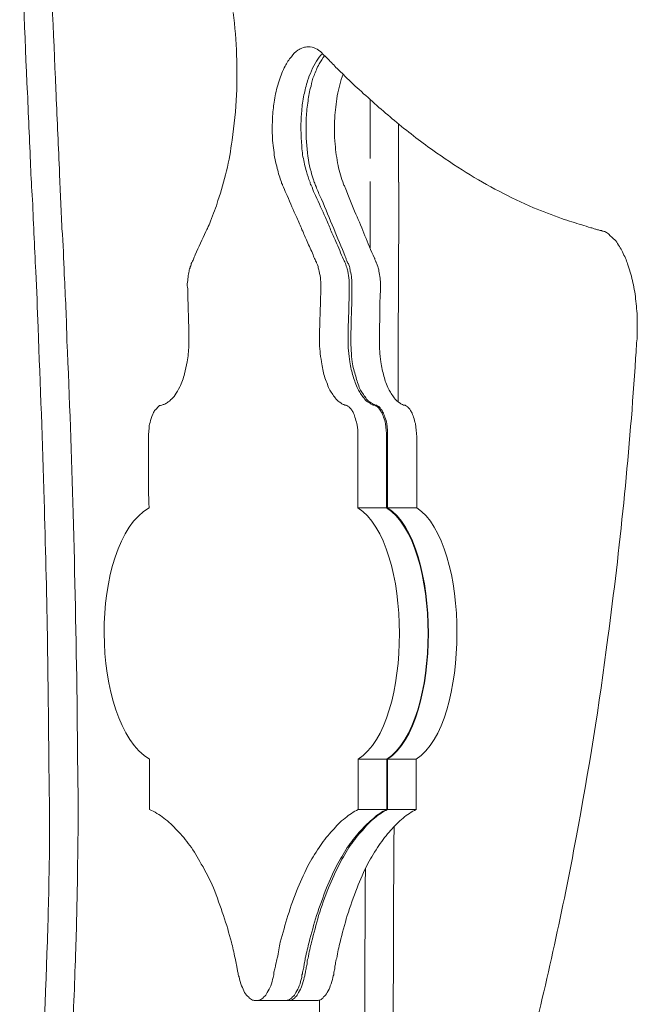
# Model space of a CAD drawing. Units: inches. Extents: x 0 to 890, y 3 to 235.
# Drawn here: x 415 to 419, y 130 to 136 of the extents above; entities that cross this region are included whole.
import ezdxf

# ---------------------------------------------------------------- set-up
doc = ezdxf.new("R2010")
doc.units = ezdxf.units.IN
doc.header["$MEASUREMENT"] = 0
doc.layers.add('SLAMP', color=1, linetype='Continuous', lineweight=0)

# ---------------------------------------------------------------- blocks, each defined once
blk = doc.blocks.new('GINETTA WALL F')
at = {"layer": 'SLAMP', "lineweight": 9}
for p, q in [((7.8484, -17.2206), (7.8484, -17.5903)), ((7.5892, -19.2084), (7.5892, -19.6597)), ((7.7717, -19.2084), (7.7717, -19.6597)), ((7.7781, -19.2084), (7.7781, -19.6597)), ((7.9636, -19.2084), (7.9636, -19.6597)), ((7.5892, -19.6597), (7.7717, -19.6597)), ((7.9636, -19.6597), (7.7781, -19.6597)), ((7.5924, -21.2586), (7.7732, -21.2586)), ((7.5924, -21.2586), (7.5924, -21.5786)), ((7.7732, -21.2586), (7.7732, -21.5786)), ((7.7781, -21.2586), (7.7781, -21.5786)), ((7.9605, -21.2586), (7.7781, -21.2586)), ((7.9605, -21.2586), (7.9605, -21.5786)), ((7.5924, -21.5786), (7.7732, -21.5786)), ((7.9605, -21.5786), (7.7781, -21.5786)), ((7.125, -22.7933), (6.9426, -22.7933)), ((7.3268, -22.7933), (7.1442, -22.7933)), ((7.3459, -25.2324), (7.3459, -22.79))]:
    blk.add_line(p, q, dxfattribs=at)
for points in [[(5.4382, -15.8202), (5.4542, -16.1994), (5.467, -16.5805), (5.4846, -16.9581)], [(5.6222, -15.9051), (5.6366, -16.2699), (5.6527, -16.6349), (5.6688, -16.9997)], [(6.8178, -16.7821), (6.8146, -16.6924), (6.8082, -16.6013), (6.7955, -16.51)], [(7.2083, -16.7501), (7.1922, -16.7596), (7.1763, -16.7757), (7.1667, -16.7917)], [(7.2339, -16.7373), (7.2275, -16.7404), (7.218, -16.7437), (7.2083, -16.7501)], [(7.2643, -16.7293), (7.2547, -16.7309), (7.2466, -16.7324), (7.2339, -16.7373)], [(7.3107, -16.7357), (7.2947, -16.7293), (7.2788, -16.7276), (7.2643, -16.7293)], [(7.3476, -16.7565), (7.3363, -16.7485), (7.3235, -16.7404), (7.3107, -16.7357)], [(7.3651, -16.7726), (7.3491, -16.7853), (7.3379, -16.8012), (7.3268, -16.8206)], [(7.3651, -16.7726), (7.3587, -16.7662), (7.354, -16.7596), (7.3476, -16.7565)], [(7.3715, -16.7789), (7.3715, -16.7789), (7.3684, -16.7757), (7.3651, -16.7726)], [(7.4067, -16.814), (7.394, -16.8012), (7.3843, -16.7917), (7.3715, -16.7789)], [(6.8178, -17.0349), (6.821, -16.9502), (6.821, -16.8653), (6.8178, -16.7821)], [(7.1667, -16.7917), (7.1508, -16.8109), (7.1378, -16.8301), (7.1267, -16.8525)], [(7.3268, -16.8206), (7.314, -16.8381), (7.3043, -16.8589), (7.2947, -16.8814)], [(7.3427, -16.8381), (7.3299, -16.8637), (7.3204, -16.8878), (7.3107, -16.9117)], [(7.3763, -16.7853), (7.3651, -16.8012), (7.354, -16.8206), (7.3427, -16.8381)], [(7.4356, -16.8445), (7.4259, -16.8334), (7.4164, -16.8253), (7.4067, -16.814)], [(7.1059, -16.8973), (7.0995, -16.9117), (7.0931, -16.9278), (7.0883, -16.9453)], [(7.1267, -16.8525), (7.1186, -16.8653), (7.1122, -16.8814), (7.1059, -16.8973)], [(7.2947, -16.8814), (7.2851, -16.9037), (7.2755, -16.923), (7.2691, -16.9453)], [(7.4964, -16.9037), (7.4756, -16.8845), (7.4548, -16.8653), (7.4356, -16.8445)], [(7.4964, -16.9037), (7.4867, -16.9261), (7.4803, -16.9486), (7.4756, -16.971)], [(7.5988, -17.0013), (7.5636, -16.971), (7.5284, -16.9389), (7.4964, -16.9037)], [(5.4846, -16.9581), (5.4926, -17.1246), (5.499, -17.2942), (5.507, -17.4607)], [(7.0883, -16.9453), (7.077, -16.9805), (7.0675, -17.0189), (7.0611, -17.0541)], [(7.2691, -16.9453), (7.2611, -16.9741), (7.2532, -17.0061), (7.2466, -17.0349)], [(7.3107, -16.9117), (7.3011, -16.9341), (7.2947, -16.9566), (7.2915, -16.9789)], [(5.6688, -16.9997), (5.6752, -17.1678), (5.683, -17.3358), (5.691, -17.5054)], [(7.2915, -16.9789), (7.2819, -17.0094), (7.2755, -17.043), (7.2724, -17.0734)], [(7.4756, -16.971), (7.4676, -16.9917), (7.4628, -17.0158), (7.458, -17.0413)], [(7.8229, -17.1982), (7.746, -17.1342), (7.6724, -17.0702), (7.5988, -17.0013)], [(6.7889, -17.323), (6.805, -17.227), (6.8114, -17.131), (6.8178, -17.0349)], [(7.0611, -17.0541), (7.0547, -17.0893), (7.0514, -17.1213), (7.0483, -17.1565)], [(7.2466, -17.0349), (7.2402, -17.0702), (7.2339, -17.1038), (7.2324, -17.1342)], [(7.2724, -17.0734), (7.266, -17.1085), (7.2643, -17.1437), (7.2611, -17.179)], [(7.458, -17.0413), (7.4515, -17.0893), (7.4451, -17.1342), (7.442, -17.1823)], [(7.6677, -17.0654), (7.6677, -17.1887), (7.6677, -17.3134), (7.6677, -17.4382)], [(7.442, -17.1823), (7.4387, -17.2367), (7.4387, -17.2926), (7.4451, -17.347)], [(8.0661, -17.3871), (7.983, -17.3262), (7.9028, -17.2654), (7.8229, -17.1982)], [(7.8484, -17.2206), (7.8484, -17.2926), (7.8484, -17.3647), (7.8484, -17.4382)], [(6.7538, -17.5182), (6.7697, -17.451), (6.781, -17.3886), (6.7889, -17.323)], [(7.2307, -17.3262), (7.2324, -17.3599), (7.2339, -17.3966), (7.2402, -17.4286)], [(7.0547, -17.3871), (7.0578, -17.4255), (7.0659, -17.4655), (7.077, -17.5023)], [(7.4451, -17.347), (7.4484, -17.3919), (7.4548, -17.4382), (7.4644, -17.4846)], [(8.2789, -17.5279), (8.207, -17.4832), (8.1365, -17.4351), (8.0661, -17.3871)], [(5.507, -17.4607), (5.5086, -17.5326), (5.5119, -17.6015), (5.5183, -17.6719)], [(7.2402, -17.4286), (7.2466, -17.4591), (7.2532, -17.4895), (7.2627, -17.5215)], [(7.2755, -17.4479), (7.2788, -17.4735), (7.2851, -17.4991), (7.2915, -17.5215)], [(5.691, -17.5054), (5.6943, -17.6303), (5.7007, -17.7552), (5.7071, -17.8832)], [(6.6994, -17.7072), (6.7217, -17.6447), (6.7378, -17.5823), (6.7538, -17.5182)], [(7.077, -17.5023), (7.0834, -17.5326), (7.0931, -17.5615), (7.1028, -17.5903)], [(7.2627, -17.5215), (7.2691, -17.544), (7.2755, -17.5662), (7.2851, -17.5903)], [(7.2915, -17.5215), (7.2947, -17.5407), (7.3011, -17.5584), (7.3076, -17.5743)], [(7.4644, -17.4846), (7.4708, -17.5246), (7.4852, -17.5631), (7.498, -17.6015)], [(8.7064, -17.7519), (8.559, -17.688), (8.415, -17.6128), (8.2789, -17.5279)], [(7.1028, -17.5903), (7.1028, -17.5903), (7.1059, -17.6015), (7.1091, -17.6048)], [(7.2851, -17.5903), (7.2851, -17.5903), (7.2883, -17.6015), (7.2883, -17.6048)], [(7.3076, -17.5743), (7.3091, -17.5823), (7.3107, -17.5887), (7.3155, -17.5951)], [(7.6677, -17.5856), (7.6677, -17.7264), (7.6677, -17.8657), (7.6677, -18.0064)], [(7.8501, -17.5903), (7.8501, -18.0545), (7.8453, -18.5217), (7.8453, -18.9843)], [(7.1091, -17.6048), (7.1106, -17.6111), (7.1122, -17.6143), (7.1155, -17.6223)], [(7.1155, -17.6223), (7.125, -17.64), (7.1314, -17.6559), (7.1395, -17.6751)], [(7.2883, -17.6048), (7.2947, -17.6111), (7.2947, -17.6143), (7.2979, -17.6223)], [(7.2979, -17.6223), (7.3043, -17.64), (7.3107, -17.6559), (7.3204, -17.6751)], [(7.3155, -17.5951), (7.3171, -17.6015), (7.3171, -17.6062), (7.3204, -17.6111)], [(7.3204, -17.6111), (7.3204, -17.6111), (7.3268, -17.6223), (7.3268, -17.627)], [(7.3268, -17.627), (7.3363, -17.6528), (7.3476, -17.6736), (7.3587, -17.6975)], [(7.498, -17.6015), (7.5028, -17.6111), (7.5059, -17.6175), (7.5092, -17.6239)], [(7.5092, -17.6239), (7.5316, -17.6815), (7.5539, -17.7391), (7.5764, -17.7936)], [(5.5183, -17.6719), (5.5247, -17.8335), (5.5326, -17.9953), (5.5406, -18.1585)], [(6.677, -17.7711), (6.6865, -17.7519), (6.693, -17.728), (6.6994, -17.7072)], [(7.1395, -17.6751), (7.1603, -17.7231), (7.1794, -17.7711), (7.2003, -17.8144)], [(7.3204, -17.6751), (7.3427, -17.7231), (7.362, -17.7711), (7.3843, -17.8144)], [(7.3587, -17.6975), (7.3843, -17.7616), (7.41, -17.8224), (7.4356, -17.8848)], [(6.6529, -17.8383), (6.6609, -17.8144), (6.6706, -17.7936), (6.677, -17.7711)], [(8.8855, -17.8208), (8.8263, -17.7999), (8.7672, -17.7744), (8.7064, -17.7519)], [(6.6321, -17.8848), (6.6386, -17.8671), (6.6465, -17.8544), (6.6529, -17.8383)], [(7.2003, -17.8144), (7.2116, -17.8416), (7.2243, -17.8657), (7.2339, -17.8929)], [(7.3843, -17.8144), (7.394, -17.8416), (7.4067, -17.8657), (7.4164, -17.8929)], [(7.5764, -17.7936), (7.5972, -17.8383), (7.618, -17.8848), (7.6341, -17.9312)], [(9.0136, -17.8607), (8.972, -17.8496), (8.9304, -17.8352), (8.8855, -17.8208)], [(5.7071, -17.8832), (5.7135, -17.9823), (5.7199, -18.0817), (5.7215, -18.1777)], [(6.5554, -18.0512), (6.5777, -18.0017), (6.6001, -17.9537), (6.6226, -17.904)], [(6.6226, -17.904), (6.6257, -17.8976), (6.629, -17.8929), (6.6321, -17.8848)], [(7.2339, -17.8929), (7.2466, -17.9168), (7.2547, -17.9424), (7.266, -17.9664)], [(7.4164, -17.8929), (7.4259, -17.9168), (7.4372, -17.9424), (7.4484, -17.9664)], [(7.4356, -17.8848), (7.4595, -17.944), (7.4852, -18.0017), (7.5092, -18.0625)], [(9.0712, -17.8799), (9.052, -17.8735), (9.0328, -17.8671), (9.0136, -17.8607)], [(9.1016, -17.8879), (9.0872, -17.8848), (9.0808, -17.8799), (9.0712, -17.8799)], [(9.108, -17.8912), (9.1064, -17.8879), (9.1016, -17.8879), (9.1016, -17.8879)], [(9.1305, -17.896), (9.1241, -17.8929), (9.1161, -17.8929), (9.108, -17.8912)], [(9.1383, -17.8976), (9.1383, -17.8976), (9.1305, -17.896), (9.1305, -17.896)], [(9.1416, -17.8993), (9.1416, -17.8976), (9.1383, -17.8976), (9.1383, -17.8976)], [(9.1608, -17.904), (9.1528, -17.9024), (9.148, -17.9024), (9.1416, -17.8993)], [(9.1833, -17.9184), (9.1769, -17.912), (9.1672, -17.9088), (9.1608, -17.904)], [(7.266, -17.9664), (7.2788, -17.9953), (7.2947, -18.024), (7.3043, -18.0512)], [(7.4484, -17.9664), (7.4676, -18.0048), (7.4803, -18.0431), (7.498, -18.0817)], [(7.6341, -17.9312), (7.6532, -17.976), (7.6724, -18.024), (7.6949, -18.072)], [(9.2024, -17.9376), (9.196, -17.9312), (9.1896, -17.9248), (9.1833, -17.9184)], [(9.2296, -17.9632), (9.2216, -17.9537), (9.2121, -17.944), (9.2024, -17.9376)], [(9.2729, -18.0336), (9.2616, -18.0112), (9.2472, -17.9856), (9.2296, -17.9632)], [(6.5296, -18.1072), (6.5329, -18.1025), (6.5362, -18.0977), (6.5377, -18.0928)], [(6.5377, -18.0928), (6.5426, -18.0833), (6.5457, -18.0769), (6.549, -18.0656)], [(6.549, -18.0656), (6.5521, -18.0625), (6.5537, -18.0561), (6.5554, -18.0512)], [(7.3043, -18.0512), (7.3091, -18.0625), (7.3107, -18.072), (7.3171, -18.0817)], [(7.3171, -18.0817), (7.3204, -18.0864), (7.3204, -18.0912), (7.3235, -18.0961)], [(7.498, -18.0817), (7.4995, -18.0864), (7.5028, -18.0912), (7.5059, -18.0961)], [(7.5092, -18.0625), (7.5125, -18.0689), (7.5156, -18.0736), (7.5156, -18.0817)], [(7.5156, -18.0817), (7.5188, -18.0864), (7.522, -18.0912), (7.522, -18.0961)], [(7.6949, -18.072), (7.6949, -18.072), (7.698, -18.0769), (7.698, -18.0817)], [(7.698, -18.0817), (7.7012, -18.088), (7.7044, -18.0912), (7.7044, -18.0961)], [(9.3049, -18.1089), (9.2985, -18.0864), (9.2857, -18.0592), (9.2729, -18.0336)], [(6.5137, -18.1633), (6.5169, -18.1552), (6.5169, -18.1425), (6.5218, -18.1344)], [(6.5218, -18.1344), (6.5233, -18.1264), (6.5296, -18.1184), (6.5296, -18.1072)], [(7.3235, -18.0961), (7.3268, -18.0961), (7.3268, -18.0977), (7.3268, -18.1025)], [(7.3268, -18.1025), (7.3268, -18.1025), (7.3299, -18.1089), (7.3332, -18.1153)], [(7.3332, -18.1153), (7.3332, -18.1153), (7.3363, -18.1264), (7.3363, -18.1264)], [(7.3363, -18.1264), (7.3379, -18.1361), (7.3427, -18.1456), (7.3427, -18.1552)], [(7.3427, -18.1552), (7.3476, -18.1744), (7.3523, -18.1936), (7.3523, -18.2129)], [(7.5059, -18.0961), (7.5059, -18.0961), (7.5059, -18.0977), (7.5092, -18.1025)], [(7.5092, -18.1025), (7.5092, -18.1025), (7.5125, -18.1089), (7.5139, -18.1153)], [(7.5139, -18.1153), (7.5156, -18.12), (7.5156, -18.1233), (7.5156, -18.1233)], [(7.5156, -18.1233), (7.522, -18.1361), (7.522, -18.1456), (7.5252, -18.1552)], [(7.522, -18.0961), (7.522, -18.0961), (7.5252, -18.1008), (7.5252, -18.1041)], [(7.5252, -18.1041), (7.5284, -18.1072), (7.53, -18.1105), (7.5316, -18.1153)], [(7.5252, -18.1552), (7.5284, -18.1744), (7.5316, -18.1936), (7.5347, -18.2129)], [(7.5316, -18.1153), (7.5316, -18.1153), (7.5364, -18.1264), (7.5364, -18.1264)], [(7.5364, -18.1264), (7.538, -18.1361), (7.5411, -18.1456), (7.5411, -18.1552)], [(7.7124, -18.1153), (7.7124, -18.1153), (7.7173, -18.1264), (7.7173, -18.1264)], [(7.7173, -18.1264), (7.7188, -18.1361), (7.7237, -18.1456), (7.7237, -18.1552)], [(9.3368, -18.2144), (9.3273, -18.1793), (9.3176, -18.1425), (9.3049, -18.1089)], [(5.5406, -18.1585), (5.547, -18.2737), (5.5503, -18.3953), (5.555, -18.5138)], [(5.7215, -18.1777), (5.7296, -18.3185), (5.736, -18.4594), (5.7391, -18.6002)], [(6.5074, -18.2033), (6.5105, -18.1905), (6.5105, -18.1777), (6.5137, -18.1633)], [(9.3562, -18.3313), (9.3529, -18.2913), (9.3448, -18.2529), (9.3368, -18.2144)], [(7.354, -18.2641), (7.3523, -18.3137), (7.3523, -18.3617), (7.3491, -18.4114)], [(7.354, -18.2513), (7.354, -18.256), (7.354, -18.2609), (7.354, -18.2641)], [(6.5137, -18.5042), (6.5105, -18.4401), (6.5105, -18.3762), (6.5074, -18.3137)], [(9.3673, -18.4545), (9.3657, -18.4145), (9.3609, -18.3729), (9.3562, -18.3313)], [(7.3491, -18.4114), (7.3491, -18.4481), (7.3476, -18.485), (7.3459, -18.5233)], [(9.3657, -18.5618), (9.3673, -18.525), (9.3673, -18.4914), (9.3673, -18.4545)], [(5.555, -18.5138), (5.5694, -18.8803), (5.5839, -19.2467), (5.5935, -19.61)], [(9.3625, -18.6113), (9.3657, -18.5938), (9.3657, -18.5777), (9.3657, -18.5618)], [(5.7391, -18.6002), (5.7551, -18.965), (5.7679, -19.33), (5.7776, -19.6949)], [(7.3459, -18.6385), (7.3476, -18.6449), (7.3476, -18.6546), (7.3491, -18.661)], [(9.3529, -18.7667), (9.3562, -18.7154), (9.3593, -18.6643), (9.3625, -18.6113)], [(7.3491, -18.661), (7.3491, -18.6866), (7.354, -18.709), (7.3587, -18.7329)], [(7.53, -18.661), (7.5316, -18.6866), (7.5347, -18.709), (7.538, -18.7329)], [(7.7285, -18.661), (7.7301, -18.6866), (7.7332, -18.709), (7.7365, -18.7329)], [(6.4866, -18.8082), (6.4929, -18.7842), (6.4993, -18.757), (6.5041, -18.7315)], [(7.3587, -18.7329), (7.362, -18.7651), (7.3699, -18.7954), (7.3763, -18.8242)], [(7.538, -18.7329), (7.5444, -18.7651), (7.5508, -18.7954), (7.5588, -18.8242)], [(7.5539, -18.7329), (7.5588, -18.7651), (7.5669, -18.7954), (7.5764, -18.8242)], [(7.7365, -18.7329), (7.7429, -18.7651), (7.746, -18.7954), (7.7557, -18.8242)], [(9.18, -20.4839), (9.2568, -19.9157), (9.3145, -19.3427), (9.3529, -18.7667)], [(6.4561, -18.8914), (6.4705, -18.8658), (6.4785, -18.837), (6.4866, -18.8082)], [(7.3763, -18.8242), (7.3859, -18.8498), (7.3971, -18.8786), (7.4067, -18.9042)], [(7.5588, -18.8242), (7.5683, -18.8498), (7.5764, -18.8786), (7.5892, -18.9042)], [(7.5764, -18.8242), (7.5828, -18.8498), (7.5924, -18.8786), (7.6019, -18.9042)], [(7.7557, -18.8242), (7.7621, -18.8498), (7.7717, -18.8786), (7.7845, -18.9042)], [(6.4272, -18.9427), (6.4369, -18.9266), (6.448, -18.9106), (6.4561, -18.8914)], [(7.4067, -18.9042), (7.4195, -18.9235), (7.4307, -18.9427), (7.4451, -18.9619)], [(7.5892, -18.9042), (7.5988, -18.9235), (7.6116, -18.9427), (7.6277, -18.9619)], [(7.6019, -18.9042), (7.6132, -18.9235), (7.6277, -18.9427), (7.6404, -18.9619)], [(7.7845, -18.9042), (7.7956, -18.9235), (7.8068, -18.9427), (7.8212, -18.9619)], [(6.3985, -18.9747), (6.4097, -18.965), (6.4177, -18.9555), (6.4272, -18.9427)], [(7.4451, -18.9619), (7.4531, -18.9715), (7.4612, -18.9794), (7.4708, -18.9874)], [(7.6277, -18.9619), (7.6341, -18.9715), (7.6436, -18.9794), (7.6516, -18.9874)], [(7.6404, -18.9619), (7.6469, -18.9715), (7.6532, -18.9794), (7.6629, -18.9874)], [(7.8212, -18.9619), (7.8292, -18.9715), (7.8356, -18.9794), (7.8453, -18.9874)], [(6.2961, -19.0419), (6.2961, -19.0419), (6.3056, -19.0323), (6.3105, -19.0291)], [(6.3105, -19.0291), (6.3153, -19.0196), (6.3217, -19.0163), (6.3281, -19.0099)], [(6.3281, -19.0099), (6.3281, -19.0099), (6.3345, -19.0099), (6.3345, -19.0099)], [(6.3345, -19.0099), (6.3408, -19.0083), (6.3441, -19.0066), (6.3505, -19.0035)], [(6.3505, -19.0035), (6.3505, -19.0035), (6.3569, -19.0035), (6.3617, -19.0002)], [(6.3617, -19.0002), (6.3697, -18.9971), (6.3761, -18.9924), (6.3825, -18.9874)], [(6.3825, -18.9874), (6.3889, -18.9843), (6.3953, -18.9794), (6.3985, -18.9747)], [(7.4708, -18.9874), (7.4708, -18.9874), (7.4803, -18.9924), (7.4803, -18.9924)], [(7.4803, -18.9924), (7.4852, -18.9971), (7.4916, -19.0002), (7.4964, -19.0035)], [(7.4964, -19.0035), (7.4964, -19.0035), (7.5028, -19.0035), (7.5059, -19.0066)], [(7.5059, -19.0066), (7.5059, -19.0066), (7.5125, -19.0083), (7.5156, -19.0083)], [(7.5156, -19.0083), (7.5156, -19.0083), (7.5188, -19.0099), (7.5188, -19.0099)], [(7.5188, -19.0099), (7.5236, -19.0099), (7.5284, -19.0163), (7.5316, -19.0163)], [(7.5316, -19.0163), (7.5364, -19.0227), (7.5411, -19.026), (7.5461, -19.0323)], [(7.5461, -19.0323), (7.5508, -19.0402), (7.5539, -19.0451), (7.5588, -19.0515)], [(7.6516, -18.9874), (7.6532, -18.9874), (7.658, -18.9907), (7.6629, -18.9924)], [(7.6629, -18.9874), (7.6677, -18.9874), (7.6693, -18.9907), (7.6724, -18.9924)], [(7.6629, -18.9924), (7.6677, -18.9971), (7.6724, -19.0002), (7.6724, -19.0002)], [(7.6724, -18.9924), (7.6724, -18.9924), (7.6852, -19.0002), (7.6916, -19.0035)], [(7.6724, -19.0002), (7.6821, -19.0035), (7.6835, -19.0035), (7.6852, -19.0066)], [(7.6852, -19.0066), (7.6885, -19.0066), (7.6916, -19.0083), (7.6916, -19.0083)], [(7.6916, -19.0035), (7.6916, -19.0035), (7.6949, -19.0035), (7.698, -19.0066)], [(7.6916, -19.0083), (7.6916, -19.0083), (7.7012, -19.0099), (7.7012, -19.0099)], [(7.698, -19.0066), (7.698, -19.0066), (7.7044, -19.0083), (7.7076, -19.0083)], [(7.7012, -19.0099), (7.7044, -19.0099), (7.7076, -19.0163), (7.7124, -19.0163)], [(7.7076, -19.0083), (7.7076, -19.0083), (7.7108, -19.0099), (7.7108, -19.0099)], [(7.7108, -19.0099), (7.714, -19.0099), (7.7188, -19.0163), (7.7237, -19.0163)], [(7.7124, -19.0163), (7.7124, -19.0163), (7.7237, -19.026), (7.7268, -19.0323)], [(7.7237, -19.0163), (7.7285, -19.0227), (7.7332, -19.026), (7.7365, -19.0323)], [(7.7268, -19.0323), (7.7301, -19.0402), (7.7348, -19.0451), (7.7396, -19.0515)], [(7.7365, -19.0323), (7.7429, -19.0402), (7.746, -19.0451), (7.7493, -19.0515)], [(7.8453, -18.9874), (7.8453, -18.9874), (7.8548, -18.9924), (7.8548, -18.9924)], [(7.8548, -18.9924), (7.8612, -18.9971), (7.8661, -19.0002), (7.8709, -19.0035)], [(7.8709, -19.0035), (7.8709, -19.0035), (7.8773, -19.0035), (7.8805, -19.0066)], [(7.8805, -19.0066), (7.8805, -19.0066), (7.89, -19.0083), (7.89, -19.0083)], [(7.89, -19.0083), (7.89, -19.0083), (7.8933, -19.0099), (7.8933, -19.0099)], [(7.8933, -19.0099), (7.8964, -19.0099), (7.9028, -19.0163), (7.9045, -19.0163)], [(7.9045, -19.0163), (7.9092, -19.0227), (7.9156, -19.026), (7.9205, -19.0323)], [(7.9205, -19.0323), (7.9222, -19.0402), (7.9269, -19.0451), (7.9317, -19.0515)], [(6.2673, -19.1187), (6.272, -19.0995), (6.2768, -19.0835), (6.2848, -19.0659)], [(6.2848, -19.0659), (6.2881, -19.0579), (6.2928, -19.0515), (6.2961, -19.0419)], [(7.5588, -19.0515), (7.5636, -19.061), (7.5683, -19.0723), (7.57, -19.0835)], [(7.57, -19.0835), (7.5764, -19.0963), (7.5797, -19.1123), (7.5828, -19.1251)], [(7.7396, -19.0515), (7.7445, -19.061), (7.7493, -19.0723), (7.7524, -19.0835)], [(7.7493, -19.0515), (7.7524, -19.061), (7.7588, -19.0723), (7.7621, -19.0835)], [(7.7524, -19.0835), (7.7588, -19.0963), (7.7621, -19.1123), (7.7653, -19.1251)], [(7.7621, -19.0835), (7.7684, -19.0963), (7.7717, -19.1123), (7.7732, -19.1251)], [(7.9317, -19.0515), (7.9349, -19.061), (7.9413, -19.0723), (7.9445, -19.0835)], [(7.9445, -19.0835), (7.9477, -19.0963), (7.9508, -19.1123), (7.9558, -19.1251)], [(7.5828, -19.1251), (7.5892, -19.154), (7.5892, -19.1812), (7.5892, -19.2084)], [(7.7653, -19.1251), (7.7684, -19.154), (7.7717, -19.1812), (7.7717, -19.2084)], [(7.7732, -19.1251), (7.7781, -19.154), (7.7781, -19.1812), (7.7781, -19.2084)], [(7.9558, -19.1251), (7.9605, -19.154), (7.9636, -19.1812), (7.9636, -19.2084)], [(5.5935, -19.61), (5.6111, -20.1846), (5.6207, -20.7576), (5.6239, -21.3305)], [(5.7776, -19.6949), (5.7904, -20.0917), (5.7968, -20.4886), (5.8032, -20.8856)], [(6.264, -21.2586), (5.8831, -21.0296), (5.8767, -19.8868), (6.2609, -19.6597)], [(7.5892, -19.6597), (7.9413, -19.8837), (7.9428, -21.0329), (7.5924, -21.2586)], [(7.7717, -19.6597), (8.1238, -19.8837), (8.1238, -21.0329), (7.7732, -21.2586)], [(7.7781, -19.6597), (8.1254, -19.8837), (8.1238, -21.0329), (7.7781, -21.2586)], [(7.9636, -19.6597), (8.3061, -19.8837), (8.3061, -21.0329), (7.9605, -21.2586)], [(8.9784, -21.7563), (9.0567, -21.3369), (9.1256, -20.9111), (9.18, -20.4839)], [(5.8032, -20.8856), (5.8048, -21.076), (5.8063, -21.2681), (5.8095, -21.4585)], [(6.264, -21.5786), (6.264, -21.4713), (6.264, -21.3657), (6.264, -21.2586)], [(6.3553, -21.633), (6.3281, -21.6122), (6.2961, -21.593), (6.264, -21.5786)], [(7.5924, -21.5786), (7.5619, -21.593), (7.5347, -21.6122), (7.5092, -21.633)], [(7.7732, -21.5786), (7.7429, -21.593), (7.714, -21.6122), (7.6901, -21.633)], [(7.7781, -21.5786), (7.7493, -21.593), (7.7221, -21.6122), (7.6949, -21.633)], [(7.9605, -21.5786), (7.9317, -21.593), (7.9028, -21.6122), (7.8773, -21.633)], [(6.4402, -21.7114), (6.4144, -21.6827), (6.3858, -21.657), (6.3553, -21.633)], [(7.5092, -21.633), (7.4772, -21.657), (7.4515, -21.6827), (7.4292, -21.7114)], [(7.6901, -21.633), (7.6629, -21.657), (7.6341, -21.6827), (7.6083, -21.7114)], [(7.6949, -21.633), (7.6677, -21.657), (7.6404, -21.6827), (7.618, -21.7114)], [(7.8773, -21.633), (7.8501, -21.657), (7.8229, -21.6827), (7.7973, -21.7114)], [(6.5201, -21.8074), (6.4946, -21.7722), (6.4705, -21.7418), (6.4402, -21.7114)], [(7.4292, -21.7114), (7.4004, -21.7418), (7.3748, -21.7722), (7.3523, -21.8074)], [(7.6083, -21.7114), (7.5828, -21.7418), (7.5572, -21.7722), (7.5316, -21.8074)], [(7.618, -21.7114), (7.5892, -21.7418), (7.5669, -21.7722), (7.5411, -21.8074)], [(7.7973, -21.7114), (7.7717, -21.7418), (7.746, -21.7722), (7.7237, -21.8074)], [(7.8197, -21.6858), (7.8117, -22.8094), (7.8132, -23.9295), (7.8229, -25.0531)], [(8.6806, -23.1167), (8.7927, -22.6684), (8.8935, -22.214), (8.9784, -21.7563)], [(6.5937, -21.9259), (6.5713, -21.8843), (6.5473, -21.8426), (6.5201, -21.8074)], [(7.3523, -21.8074), (7.3268, -21.8426), (7.3011, -21.8843), (7.2788, -21.9226)], [(7.5316, -21.8074), (7.5059, -21.8426), (7.4852, -21.8843), (7.4612, -21.9226)], [(7.5411, -21.8074), (7.5156, -21.8426), (7.4964, -21.8843), (7.4739, -21.9226)], [(7.7237, -21.8074), (7.698, -21.8426), (7.6757, -21.8843), (7.6532, -21.9226)], [(5.6271, -21.8843), (5.6239, -22.0603), (5.6207, -22.2396), (5.6143, -22.4156)], [(6.6706, -22.0763), (6.6481, -22.025), (6.6226, -21.9739), (6.5937, -21.9259)], [(7.2788, -21.9226), (7.2532, -21.9739), (7.2307, -22.025), (7.2083, -22.0763)], [(7.4612, -21.9226), (7.4356, -21.9739), (7.41, -22.025), (7.3907, -22.0763)], [(7.4739, -21.9226), (7.4484, -21.9739), (7.4243, -22.025), (7.4035, -22.0763)], [(7.6532, -21.9226), (7.6277, -21.9739), (7.6052, -22.025), (7.5844, -22.0763)], [(7.6372, -21.9562), (7.6308, -23.0142), (7.6341, -24.0736), (7.6436, -25.1283)], [(5.8063, -21.99), (5.8032, -22.1596), (5.7999, -22.3323), (5.7935, -22.4988)], [(6.7345, -22.2523), (6.7153, -22.1948), (6.693, -22.1355), (6.6706, -22.0763)], [(7.2083, -22.0763), (7.1827, -22.1355), (7.1635, -22.1948), (7.1442, -22.2523)], [(7.3907, -22.0763), (7.3684, -22.1355), (7.3459, -22.1948), (7.3268, -22.2523)], [(7.4035, -22.0763), (7.3779, -22.1355), (7.3587, -22.1948), (7.3396, -22.2523)], [(7.5844, -22.0763), (7.5605, -22.1355), (7.5411, -22.1948), (7.522, -22.2523)], [(6.7858, -22.422), (6.7697, -22.3644), (6.7538, -22.3084), (6.7345, -22.2523)], [(7.1442, -22.2523), (7.1267, -22.3084), (7.1122, -22.3644), (7.0962, -22.422)], [(7.3268, -22.2523), (7.3091, -22.3084), (7.2947, -22.3644), (7.2788, -22.422)], [(7.3396, -22.2523), (7.3251, -22.3084), (7.3091, -22.3644), (7.2947, -22.422)], [(7.522, -22.2523), (7.5059, -22.3084), (7.49, -22.3644), (7.4772, -22.422)], [(5.6143, -22.4156), (5.6014, -22.835), (5.5791, -23.2574), (5.547, -23.6783)], [(6.8082, -22.5244), (6.8019, -22.4877), (6.7922, -22.4541), (6.7858, -22.422)], [(7.0962, -22.422), (7.0883, -22.4541), (7.0834, -22.4877), (7.077, -22.5244)], [(7.2788, -22.422), (7.2724, -22.4541), (7.2643, -22.4877), (7.2547, -22.5244)], [(7.2947, -22.422), (7.2868, -22.4541), (7.2788, -22.4877), (7.2724, -22.5244)], [(7.4772, -22.422), (7.4676, -22.4541), (7.4612, -22.4877), (7.4548, -22.5244)], [(5.7935, -22.4988), (5.7871, -22.6973), (5.7807, -22.8941), (5.7679, -23.0909)], [(6.8178, -22.5677), (6.8146, -22.5516), (6.8114, -22.5372), (6.8082, -22.5244)], [(7.077, -22.5244), (7.0723, -22.5341), (7.0706, -22.55), (7.0675, -22.5613)], [(7.2547, -22.5244), (7.2532, -22.5341), (7.2499, -22.55), (7.2483, -22.5613)], [(7.2724, -22.5244), (7.2691, -22.5341), (7.266, -22.55), (7.266, -22.5613)], [(7.4548, -22.5244), (7.4515, -22.5341), (7.4484, -22.55), (7.4467, -22.5613)], [(6.821, -22.5949), (6.821, -22.5852), (6.8194, -22.5773), (6.8178, -22.5677)], [(6.8274, -22.6204), (6.8242, -22.6109), (6.8242, -22.6013), (6.821, -22.5949)], [(7.0611, -22.5916), (7.0578, -22.6013), (7.0562, -22.6109), (7.0547, -22.6204)], [(7.0675, -22.5613), (7.0659, -22.5708), (7.0642, -22.5804), (7.0611, -22.5916)], [(7.2435, -22.5916), (7.2402, -22.6013), (7.2388, -22.6109), (7.2371, -22.6204)], [(7.2483, -22.5613), (7.2466, -22.5708), (7.2466, -22.5804), (7.2435, -22.5916)], [(7.2596, -22.5916), (7.2596, -22.6013), (7.2547, -22.6109), (7.2547, -22.6204)], [(7.266, -22.5613), (7.2643, -22.5708), (7.2611, -22.5804), (7.2596, -22.5916)], [(7.442, -22.5916), (7.4387, -22.6013), (7.4372, -22.6109), (7.4356, -22.6204)], [(7.4467, -22.5613), (7.4451, -22.5708), (7.442, -22.5804), (7.442, -22.5916)], [(6.8274, -22.6268), (6.8274, -22.6268), (6.8274, -22.6204), (6.8274, -22.6204)], [(6.8338, -22.6429), (6.8305, -22.6396), (6.8291, -22.6332), (6.8274, -22.6268)], [(6.8499, -22.7004), (6.8418, -22.6812), (6.8369, -22.6637), (6.8338, -22.6429)], [(7.0514, -22.646), (7.0451, -22.6653), (7.0418, -22.6812), (7.0354, -22.7004)], [(7.2324, -22.646), (7.2275, -22.6653), (7.2243, -22.6812), (7.2163, -22.7004)], [(7.2339, -22.6301), (7.2339, -22.6301), (7.2339, -22.6412), (7.2324, -22.646)], [(7.2371, -22.6204), (7.2371, -22.6237), (7.2371, -22.6252), (7.2339, -22.6301)], [(7.2483, -22.646), (7.2466, -22.6653), (7.2388, -22.6812), (7.2339, -22.7004)], [(7.2532, -22.6301), (7.2532, -22.6301), (7.2499, -22.6412), (7.2483, -22.646)], [(7.2547, -22.6204), (7.2547, -22.6204), (7.2532, -22.6252), (7.2532, -22.6301)], [(7.4307, -22.646), (7.4259, -22.6653), (7.4228, -22.6812), (7.4131, -22.7004)], [(7.4356, -22.6301), (7.4356, -22.6301), (7.4307, -22.6412), (7.4307, -22.646)], [(7.4356, -22.6204), (7.4356, -22.6204), (7.4356, -22.6252), (7.4356, -22.6301)], [(6.869, -22.742), (6.8627, -22.7276), (6.8563, -22.7134), (6.8499, -22.7004)], [(7.0354, -22.7004), (7.0275, -22.7165), (7.0226, -22.7276), (7.0131, -22.742)], [(7.2163, -22.7004), (7.2116, -22.7165), (7.2035, -22.7276), (7.1955, -22.742)], [(7.2339, -22.7004), (7.2275, -22.7165), (7.2211, -22.7276), (7.2116, -22.742)], [(7.4131, -22.7004), (7.41, -22.7134), (7.4035, -22.7276), (7.394, -22.742)], [(6.8946, -22.7709), (6.8849, -22.7645), (6.8754, -22.7533), (6.869, -22.742)], [(6.9202, -22.79), (6.9107, -22.7869), (6.901, -22.7805), (6.8946, -22.7709)], [(6.9906, -22.7709), (6.9843, -22.7805), (6.9731, -22.7869), (6.9651, -22.79)], [(7.0131, -22.742), (7.0067, -22.7533), (7.0003, -22.7645), (6.9906, -22.7709)], [(7.1731, -22.7709), (7.165, -22.7805), (7.1555, -22.7869), (7.1475, -22.79)], [(7.1922, -22.7709), (7.1827, -22.7805), (7.1763, -22.7869), (7.1667, -22.79)], [(7.1955, -22.742), (7.1891, -22.7533), (7.1827, -22.7645), (7.1731, -22.7709)], [(7.2116, -22.742), (7.2083, -22.7533), (7.2003, -22.7645), (7.1922, -22.7709)], [(7.3715, -22.7709), (7.3651, -22.7805), (7.3587, -22.7869), (7.3476, -22.79)], [(7.394, -22.742), (7.3876, -22.7533), (7.3812, -22.7645), (7.3715, -22.7709)], [(7.1475, -22.79), (7.1378, -22.7933), (7.1314, -22.7933), (7.125, -22.7933)], [(7.1508, -22.7933), (7.1508, -22.7933), (7.1395, -22.7933), (7.1347, -22.7933)], [(7.1667, -22.79), (7.1603, -22.7933), (7.1555, -22.7933), (7.1508, -22.7933)], [(7.3476, -22.79), (7.3396, -22.7933), (7.3332, -22.7933), (7.3268, -22.7933)]]:
    blk.add_open_spline(points, degree=3, dxfattribs=at)
for points, knots in [([(7.2324, -17.1342), (7.2307, -17.1629), (7.2275, -17.1918), (7.2275, -17.2206), (7.2275, -17.2558), (7.2275, -17.2911), (7.2307, -17.3262)], [5, 5, 5, 5, 6, 6, 6, 7, 7, 7, 7]), ([(7.0483, -17.1565), (7.0451, -17.1918), (7.0451, -17.227), (7.0451, -17.2622), (7.0451, -17.3039), (7.0483, -17.3455), (7.0547, -17.3871)], [61, 61, 61, 61, 62, 62, 62, 63, 63, 63, 63]), ([(7.2611, -17.179), (7.2596, -17.2062), (7.2596, -17.2334), (7.2596, -17.2622), (7.2596, -17.3262), (7.266, -17.3871), (7.2755, -17.4479)], [5, 5, 5, 5, 6, 6, 6, 7, 7, 7, 7]), ([(7.5411, -18.1552), (7.5508, -18.1857), (7.5508, -18.2144), (7.5508, -18.2449), (7.5508, -18.248), (7.5508, -18.2513), (7.5508, -18.2513)], [21, 21, 21, 21, 22, 22, 22, 23, 23, 23, 23]), ([(7.7044, -18.0961), (7.7044, -18.0961), (7.7076, -18.1008), (7.7076, -18.1041), (7.7076, -18.1072), (7.7108, -18.1105), (7.7124, -18.1153)], [12, 12, 12, 12, 13, 13, 13, 14, 14, 14, 14]), ([(7.7237, -18.1552), (7.7301, -18.1857), (7.7332, -18.2144), (7.7332, -18.2449), (7.7332, -18.248), (7.7332, -18.2513), (7.7332, -18.2513)], [16, 16, 16, 16, 17, 17, 17, 18, 18, 18, 18]), ([(6.5074, -18.3137), (6.5074, -18.3057), (6.5074, -18.2993), (6.5074, -18.2896), (6.5074, -18.2832), (6.5074, -18.2737), (6.5074, -18.2673), (6.5074, -18.2609), (6.5041, -18.2546), (6.5041, -18.248), (6.5041, -18.2321), (6.5074, -18.2193), (6.5074, -18.2033)], [24, 24, 24, 24, 25, 25, 25, 26, 26, 26, 27, 27, 27, 28, 28, 28, 28]), ([(7.3523, -18.2129), (7.354, -18.2241), (7.354, -18.2321), (7.354, -18.2449), (7.354, -18.248), (7.354, -18.2513), (7.354, -18.2513)], [79, 79, 79, 79, 80, 80, 80, 81, 81, 81, 81]), ([(7.5347, -18.2129), (7.5347, -18.2241), (7.5347, -18.2321), (7.5347, -18.2449), (7.5347, -18.248), (7.5347, -18.2513), (7.5347, -18.2513)], [23, 23, 23, 23, 24, 24, 24, 25, 25, 25, 25]), ([(7.5347, -18.2513), (7.5347, -18.256), (7.5347, -18.2609), (7.5347, -18.2641), (7.5347, -18.3137), (7.5316, -18.3617), (7.5316, -18.4114)], [25, 25, 25, 25, 26, 26, 26, 27, 27, 27, 27]), ([(7.5508, -18.2513), (7.5508, -18.256), (7.5508, -18.2609), (7.5508, -18.2641), (7.5508, -18.2913), (7.5508, -18.3185), (7.5508, -18.3457), (7.5508, -18.3842), (7.5475, -18.4242), (7.5475, -18.4609), (7.5475, -18.4817), (7.5461, -18.5042), (7.5461, -18.5266), (7.5461, -18.5394), (7.5444, -18.5522), (7.5444, -18.5666), (7.5444, -18.5777), (7.5444, -18.589), (7.5444, -18.6002), (7.5444, -18.6113), (7.5444, -18.6241), (7.5461, -18.6385)], [23, 23, 23, 23, 24, 24, 24, 25, 25, 25, 26, 26, 26, 27, 27, 27, 28, 28, 28, 29, 29, 29, 30, 30, 30, 30]), ([(7.7332, -18.2513), (7.7332, -18.256), (7.7332, -18.2609), (7.7332, -18.2641), (7.7332, -18.2913), (7.7301, -18.3185), (7.7301, -18.3457), (7.7301, -18.3842), (7.7285, -18.4242), (7.7285, -18.4609), (7.7285, -18.4817), (7.7268, -18.5042), (7.7268, -18.5266), (7.7268, -18.5394), (7.7268, -18.5522), (7.7268, -18.5666), (7.7268, -18.5777), (7.7268, -18.589), (7.7268, -18.6002), (7.7268, -18.6113), (7.7268, -18.6241), (7.7268, -18.6385), (7.7268, -18.6449), (7.7268, -18.6546), (7.7285, -18.661)], [18, 18, 18, 18, 19, 19, 19, 20, 20, 20, 21, 21, 21, 22, 22, 22, 23, 23, 23, 24, 24, 24, 25, 25, 25, 26, 26, 26, 26]), ([(7.5316, -18.4114), (7.53, -18.4481), (7.5284, -18.485), (7.5284, -18.5233), (7.5284, -18.5394), (7.5284, -18.5522), (7.5284, -18.5666), (7.5284, -18.5777), (7.5252, -18.589), (7.5284, -18.6002)], [27, 27, 27, 27, 28, 28, 28, 29, 29, 29, 30, 30, 30, 30]), ([(6.5041, -18.7315), (6.5088, -18.6993), (6.5137, -18.6643), (6.5137, -18.6305), (6.5137, -18.6099), (6.5137, -18.589), (6.5137, -18.5682), (6.5137, -18.5618), (6.5137, -18.5489), (6.5137, -18.5425), (6.5137, -18.5297), (6.5137, -18.5169), (6.5137, -18.5042)], [19, 19, 19, 19, 20, 20, 20, 21, 21, 21, 22, 22, 22, 23, 23, 23, 23]), ([(7.3459, -18.5233), (7.3459, -18.5394), (7.3459, -18.5522), (7.3459, -18.5666), (7.3459, -18.5777), (7.3459, -18.589), (7.3459, -18.6002), (7.3459, -18.6113), (7.3459, -18.6241), (7.3459, -18.6385)], [84, 84, 84, 84, 85, 85, 85, 86, 86, 86, 87, 87, 87, 87]), ([(7.5284, -18.6002), (7.5284, -18.6113), (7.5284, -18.6241), (7.5284, -18.6385), (7.5284, -18.6449), (7.5284, -18.6546), (7.53, -18.661)], [30, 30, 30, 30, 31, 31, 31, 32, 32, 32, 32]), ([(7.5461, -18.6385), (7.5461, -18.6449), (7.5475, -18.6546), (7.5475, -18.661), (7.5475, -18.6866), (7.5508, -18.709), (7.5539, -18.7329)], [30, 30, 30, 30, 31, 31, 31, 32, 32, 32, 32]), ([(6.2609, -19.6597), (6.2576, -19.5828), (6.2576, -19.506), (6.2576, -19.4308), (6.2576, -19.3877), (6.2576, -19.3427), (6.2576, -19.298), (6.2576, -19.2723), (6.2576, -19.2467), (6.2576, -19.2211), (6.2576, -19.2148), (6.2576, -19.2084), (6.2576, -19.202), (6.2576, -19.1859), (6.2609, -19.1731), (6.2609, -19.1571), (6.2609, -19.1443), (6.264, -19.1315), (6.2673, -19.1187)], [0, 0, 0, 0, 1, 1, 1, 2, 2, 2, 3, 3, 3, 4, 4, 4, 5, 5, 5, 6, 6, 6, 6]), ([(5.6239, -21.3305), (5.6271, -21.4313), (5.6271, -21.529), (5.6271, -21.6281), (5.6271, -21.7146), (5.6271, -21.7979), (5.6271, -21.8843)], [8, 8, 8, 8, 9, 9, 9, 10, 10, 10, 10]), ([(5.8095, -21.4585), (5.8095, -21.5354), (5.8095, -21.6153), (5.8095, -21.6922), (5.8095, -21.7915), (5.8063, -21.8907), (5.8063, -21.99)], [9, 9, 9, 9, 10, 10, 10, 11, 11, 11, 11]), ([(7.0547, -22.6204), (7.0547, -22.6204), (7.0547, -22.6252), (7.0547, -22.6301), (7.0547, -22.6332), (7.0514, -22.6412), (7.0514, -22.646)], [11, 11, 11, 11, 12, 12, 12, 13, 13, 13, 13]), ([(6.9651, -22.79), (6.9587, -22.7933), (6.9507, -22.7933), (6.9426, -22.7933), (6.9346, -22.7933), (6.9266, -22.7933), (6.9202, -22.79)], [17, 17, 17, 17, 18, 18, 18, 19, 19, 19, 19])]:
    blk.add_open_spline(points, degree=3, knots=knots, dxfattribs=at)

msp = doc.modelspace()

# ---------------------------------------------------------------- block references
at = {"layer": 'SLAMP'}
msp.add_blockref('GINETTA WALL F', (409.5006, 152.6309), dxfattribs=at)

doc.saveas('drawing.dxf')
